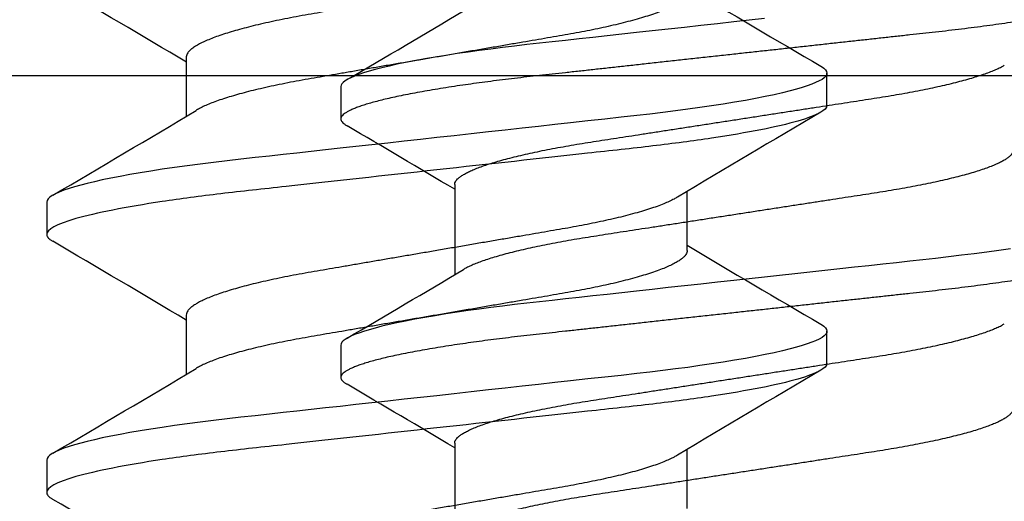
# Model space of a CAD drawing. Units: inches. Extents: x -22 to 392, y -114 to 331.
# Drawn here: x 93 to 94, y -24 to -24 of the extents above; entities that cross this region are included whole.
import ezdxf
from ezdxf import colors
from ezdxf.entities.mleader import LeaderData, LeaderLine
from ezdxf.math import Vec2, Vec3

# ---------------------------------------------------------------- set-up
doc = ezdxf.new("R2010")
doc.units = ezdxf.units.IN
doc.header["$MEASUREMENT"] = 0
doc.layers.add('010 Frames 0.081', color=7, linetype='Continuous')
doc.layers.add('210 Screen Bird', color=7, linetype='Continuous')
doc.styles.add('ILI Stnd', font='GOTHIC.TTF', dxfattribs={"height": 0.3})

# ---------------------------------------------------------------- blocks, each defined once
blk = doc.blocks.new('FAS5094 Side View')
at = {"lineweight": -2}
for p, q in [((-0.10868, -0.143), (-0.10868, -0.15194)), ((-0.07722, -0.1701), (-0.07722, -0.19503)), ((-0.10868, -0.2145), (-0.10868, -0.22344)), ((-0.07722, -0.2416), (-0.07722, -0.26653))]:
    blk.add_line(p, q, dxfattribs=at)
at = {"lineweight": -2, "flags": 128}
for points in [[(0.00844, -0.1242), (0.00423, -0.12466), (0, -0.12512), (-0.00456, -0.12563), (-0.00912, -0.12612), (-0.01364, -0.12662), (-0.01814, -0.12711), (-0.02258, -0.1276), (-0.02697, -0.12808), (-0.03104, -0.12853), (-0.03505, -0.12897), (-0.03897, -0.1294), (-0.04281, -0.12982), (-0.04656, -0.13023), (-0.05022, -0.13063), (-0.05377, -0.13102), (-0.05723, -0.13141), (-0.06065, -0.1318), (-0.06401, -0.13221), (-0.06725, -0.13262), (-0.07041, -0.13304), (-0.0735, -0.13347), (-0.0765, -0.1339), (-0.07963, -0.13438), (-0.08263, -0.13487), (-0.0855, -0.13536), (-0.08824, -0.13585), (-0.09082, -0.13635), (-0.09325, -0.13685), (-0.09538, -0.13732), (-0.09737, -0.1378), (-0.0992, -0.13827), (-0.10088, -0.13873), (-0.10239, -0.1392), (-0.10374, -0.13965), (-0.10492, -0.1401), (-0.10595, -0.14055), (-0.1068, -0.14099), (-0.10749, -0.14142), (-0.10802, -0.14183), (-0.10839, -0.14223), (-0.10861, -0.14262), (-0.10868, -0.143), (-0.10868, -0.143)], [(0.0765, -0.18785), (0.07326, -0.18832), (0.06991, -0.18878), (0.06648, -0.18923), (0.06296, -0.18967), (0.05938, -0.1901), (0.05573, -0.19051), (0.05223, -0.1909), (0.04864, -0.19129), (0.04494, -0.1917), (0.04115, -0.19211), (0.03727, -0.19254), (0.03331, -0.19297), (0.02928, -0.19341), (0.02518, -0.19386), (0.02102, -0.19432), (0.01681, -0.19478), (0.01264, -0.19524), (0.00844, -0.1957), (0.00423, -0.19616), (0, -0.19662), (-0.00456, -0.19713), (-0.00912, -0.19762), (-0.01364, -0.19812), (-0.01814, -0.19861), (-0.02258, -0.1991), (-0.02697, -0.19958), (-0.03104, -0.20003), (-0.03505, -0.20047), (-0.03897, -0.2009), (-0.04281, -0.20132), (-0.04656, -0.20173), (-0.05022, -0.20213), (-0.05377, -0.20252), (-0.05723, -0.20291), (-0.06065, -0.2033), (-0.06401, -0.20371), (-0.06725, -0.20412), (-0.07041, -0.20454), (-0.0735, -0.20497), (-0.0765, -0.2054), (-0.07963, -0.20588), (-0.08263, -0.20637), (-0.0855, -0.20686), (-0.08824, -0.20735), (-0.09082, -0.20785), (-0.09325, -0.20835), (-0.09538, -0.20882), (-0.09737, -0.2093), (-0.0992, -0.20977), (-0.10088, -0.21023), (-0.10239, -0.2107), (-0.10374, -0.21115), (-0.10492, -0.2116), (-0.10595, -0.21205), (-0.1068, -0.21249), (-0.10749, -0.21292), (-0.10802, -0.21333), (-0.10839, -0.21373), (-0.10861, -0.21412), (-0.10868, -0.2145), (-0.10868, -0.2145)]]:
    blk.add_lwpolyline(points, dxfattribs=at)
at = {"lineweight": -2}
for centre, radius, start, end in [((-2.76134, 4.3908), 5.25201, 300.35775, 300.76579), ((-2.96689, -5.03448), 5.65682, 59.28091, 59.63099), ((-2.85151, 4.47199), 5.42934, 300.36441, 300.75912), ((-2.90631, -5.00328), 5.53759, 59.27698, 59.6346)]:
    blk.add_arc(centre, radius, start, end, dxfattribs=at)
for points, knots in [([(0.10868, -0.11619), (0.10866, -0.11632), (0.10863, -0.1166), (0.10837, -0.11702), (0.10794, -0.11746), (0.10732, -0.11791), (0.10653, -0.11836), (0.10557, -0.11882), (0.10445, -0.11928), (0.1032, -0.11973), (0.10178, -0.12019), (0.10019, -0.12066), (0.09845, -0.12113), (0.09655, -0.1216), (0.0945, -0.12207), (0.09229, -0.12254), (0.08995, -0.12301), (0.08748, -0.12348), (0.0849, -0.12394), (0.08222, -0.12439), (0.07942, -0.12484), (0.07644, -0.12529), (0.07328, -0.12575), (0.06994, -0.12621), (0.06651, -0.12667), (0.06299, -0.12711), (0.0594, -0.12753), (0.05582, -0.12794), (0.05224, -0.12833), (0.04864, -0.12873), (0.04494, -0.12913), (0.04115, -0.12955), (0.03727, -0.12998), (0.03331, -0.13041), (0.02928, -0.13085), (0.02518, -0.1313), (0.02102, -0.13176), (0.01684, -0.13222), (0.01264, -0.13268), (0.00844, -0.13314), (0.00423, -0.1336), (-0.00011, -0.13407), (-0.00456, -0.13456), (-0.00912, -0.13506), (-0.01364, -0.13556), (-0.01814, -0.13605), (-0.02258, -0.13654), (-0.02689, -0.13701), (-0.03104, -0.13747), (-0.03505, -0.13791), (-0.03897, -0.13834), (-0.04281, -0.13876), (-0.04656, -0.13917), (-0.05022, -0.13957), (-0.05378, -0.13996), (-0.05726, -0.14034), (-0.06067, -0.14074), (-0.06401, -0.14115), (-0.06727, -0.14156), (-0.07044, -0.14198), (-0.07352, -0.14241), (-0.0766, -0.14285), (-0.07965, -0.14332), (-0.08266, -0.14381), (-0.08553, -0.1443), (-0.08826, -0.14479), (-0.09085, -0.14529), (-0.09323, -0.14578), (-0.09541, -0.14626), (-0.0974, -0.14673), (-0.09923, -0.1472), (-0.1009, -0.14767), (-0.10241, -0.14813), (-0.10376, -0.14859), (-0.10495, -0.14904), (-0.10597, -0.14949), (-0.10683, -0.14992), (-0.10752, -0.15035), (-0.10804, -0.15076), (-0.10841, -0.15117), (-0.10863, -0.15156), (-0.10871, -0.15195), (-0.10862, -0.15235), (-0.10837, -0.15277), (-0.10793, -0.15321), (-0.10746, -0.15357), (-0.10708, -0.15378), (-0.10697, -0.15385)], [0, 0, 0, 0, 0.011864, 0.023847, 0.03594, 0.048137, 0.060426, 0.0728, 0.084534, 0.096326, 0.108167, 0.120046, 0.131956, 0.143887, 0.155829, 0.167772, 0.179707, 0.191625, 0.203304, 0.214947, 0.226548, 0.238096, 0.250499, 0.262821, 0.275053, 0.287187, 0.299212, 0.311122, 0.322279, 0.333526, 0.344875, 0.35632, 0.367852, 0.379465, 0.39115, 0.402899, 0.414703, 0.426554, 0.438229, 0.449931, 0.461652, 0.473381, 0.486047, 0.498702, 0.511334, 0.523932, 0.536484, 0.548981, 0.560703, 0.572358, 0.583937, 0.595432, 0.606836, 0.618142, 0.629342, 0.64051, 0.651782, 0.663154, 0.674415, 0.685759, 0.697178, 0.708666, 0.721139, 0.733672, 0.746254, 0.758875, 0.771522, 0.784185, 0.796129, 0.808067, 0.81999, 0.831888, 0.843751, 0.855572, 0.86734, 0.879047, 0.890684, 0.902244, 0.913514, 0.924695, 0.93578, 0.946762, 0.958626, 0.970609, 0.982702, 0.994898, 1, 1, 1, 1]), ([(-0.07722, -0.1701), (-0.0772, -0.16994), (-0.07717, -0.16961), (-0.0769, -0.16909), (-0.07645, -0.16856), (-0.07582, -0.16802), (-0.07501, -0.16746), (-0.07401, -0.1669), (-0.07284, -0.16633), (-0.07149, -0.16575), (-0.06995, -0.16516), (-0.06822, -0.16456), (-0.0663, -0.16396), (-0.06422, -0.16336), (-0.06197, -0.16276), (-0.05958, -0.16217), (-0.05704, -0.16158), (-0.05438, -0.16101), (-0.05161, -0.16044), (-0.04873, -0.15989), (-0.04577, -0.15936), (-0.04273, -0.15884), (-0.03964, -0.15834), (-0.03648, -0.15786), (-0.03326, -0.15736), (-0.02992, -0.15684), (-0.02646, -0.15631), (-0.02288, -0.15576), (-0.0192, -0.15519), (-0.01545, -0.15461), (-0.01164, -0.15402), (-0.00778, -0.15343), (-0.0039, -0.15283), (0, -0.15223), (0.00389, -0.15163), (0.00777, -0.15103), (0.01161, -0.15043), (0.01542, -0.14985), (0.01914, -0.14927), (0.02277, -0.14871), (0.0263, -0.14817), (0.02974, -0.14764), (0.03311, -0.14712), (0.03638, -0.14661), (0.03958, -0.14612), (0.0427, -0.14562), (0.04575, -0.1451), (0.04872, -0.14456), (0.0516, -0.14401), (0.05438, -0.14345), (0.05704, -0.14287), (0.05957, -0.14229), (0.06196, -0.1417), (0.0642, -0.1411), (0.06627, -0.1405), (0.06816, -0.13991), (0.06988, -0.13932), (0.07142, -0.13873), (0.07278, -0.13815), (0.07392, -0.13761), (0.07451, -0.13727), (0.07477, -0.13711)], [0, 0, 0, 0, 0.016351, 0.032899, 0.049628, 0.066521, 0.08356, 0.100415, 0.117372, 0.134409, 0.151506, 0.168991, 0.186491, 0.203985, 0.221448, 0.238858, 0.256192, 0.273428, 0.290508, 0.307449, 0.324232, 0.340839, 0.357253, 0.373267, 0.389455, 0.405824, 0.422357, 0.439379, 0.456534, 0.473802, 0.491161, 0.50859, 0.526065, 0.543563, 0.561023, 0.57846, 0.595851, 0.613173, 0.630404, 0.647219, 0.663906, 0.680447, 0.696825, 0.713351, 0.729695, 0.746143, 0.762785, 0.779604, 0.796581, 0.813698, 0.830896, 0.848192, 0.865564, 0.882988, 0.900444, 0.917595, 0.934731, 0.95183, 0.968871, 0.986178, 1, 1, 1, 1]), ([(0.07722, -0.16059), (0.0772, -0.16075), (0.07717, -0.16108), (0.0769, -0.16159), (0.07645, -0.16212), (0.07582, -0.16267), (0.07501, -0.16323), (0.07401, -0.16379), (0.07284, -0.16436), (0.07149, -0.16494), (0.06995, -0.16553), (0.06822, -0.16613), (0.0663, -0.16673), (0.06422, -0.16733), (0.06197, -0.16793), (0.05958, -0.16852), (0.05704, -0.16911), (0.05438, -0.16968), (0.05161, -0.17024), (0.04873, -0.1708), (0.04577, -0.17133), (0.04273, -0.17185), (0.03964, -0.17235), (0.03648, -0.17283), (0.03326, -0.17333), (0.02992, -0.17384), (0.02646, -0.17438), (0.02288, -0.17493), (0.0192, -0.1755), (0.01545, -0.17608), (0.01164, -0.17667), (0.00778, -0.17726), (0.0039, -0.17786), (0, -0.17846), (-0.00389, -0.17906), (-0.00777, -0.17966), (-0.01161, -0.18025), (-0.01542, -0.18084), (-0.01914, -0.18142), (-0.02277, -0.18198), (-0.0263, -0.18252), (-0.02974, -0.18305), (-0.03311, -0.18357), (-0.03638, -0.18408), (-0.03958, -0.18457), (-0.0427, -0.18507), (-0.04575, -0.18559), (-0.04872, -0.18613), (-0.0516, -0.18668), (-0.05438, -0.18724), (-0.05704, -0.18782), (-0.05957, -0.1884), (-0.06196, -0.18899), (-0.0642, -0.18959), (-0.06627, -0.19019), (-0.06816, -0.19078), (-0.06988, -0.19137), (-0.07142, -0.19195), (-0.07278, -0.19254), (-0.07392, -0.19308), (-0.07451, -0.19342), (-0.07477, -0.19358)], [0, 0, 0, 0, 0.016351, 0.032899, 0.049628, 0.066521, 0.083558, 0.100414, 0.11737, 0.134407, 0.151504, 0.168988, 0.186489, 0.203982, 0.221445, 0.238855, 0.256189, 0.273424, 0.290504, 0.307444, 0.324227, 0.340834, 0.357248, 0.373262, 0.38945, 0.405818, 0.422351, 0.439372, 0.456527, 0.473795, 0.491154, 0.508582, 0.526057, 0.543555, 0.561015, 0.578452, 0.595843, 0.613164, 0.630395, 0.64721, 0.663897, 0.680437, 0.696815, 0.713341, 0.729684, 0.746132, 0.762774, 0.779592, 0.79657, 0.813686, 0.830884, 0.84818, 0.865551, 0.882976, 0.900431, 0.917582, 0.934717, 0.951816, 0.968857, 0.986163, 1, 1, 1, 1]), ([(0.10868, -0.18769), (0.10866, -0.18782), (0.10863, -0.1881), (0.10837, -0.18852), (0.10794, -0.18896), (0.10732, -0.18941), (0.10653, -0.18986), (0.10557, -0.19032), (0.10445, -0.19078), (0.1032, -0.19123), (0.10178, -0.19169), (0.10019, -0.19216), (0.09845, -0.19263), (0.09655, -0.1931), (0.0945, -0.19357), (0.09229, -0.19404), (0.08995, -0.19451), (0.08748, -0.19498), (0.0849, -0.19544), (0.08222, -0.19589), (0.07942, -0.19634), (0.07644, -0.19679), (0.07328, -0.19725), (0.06994, -0.19771), (0.06651, -0.19817), (0.06299, -0.19861), (0.0594, -0.19903), (0.05582, -0.19944), (0.05224, -0.19983), (0.04864, -0.20023), (0.04494, -0.20063), (0.04115, -0.20105), (0.03727, -0.20148), (0.03331, -0.20191), (0.02928, -0.20235), (0.02518, -0.2028), (0.02102, -0.20326), (0.01684, -0.20372), (0.01264, -0.20418), (0.00844, -0.20464), (0.00423, -0.2051), (-0.00011, -0.20557), (-0.00456, -0.20606), (-0.00912, -0.20656), (-0.01364, -0.20706), (-0.01814, -0.20755), (-0.02258, -0.20804), (-0.02689, -0.20851), (-0.03104, -0.20897), (-0.03505, -0.20941), (-0.03897, -0.20984), (-0.04281, -0.21026), (-0.04656, -0.21067), (-0.05022, -0.21107), (-0.05378, -0.21146), (-0.05726, -0.21184), (-0.06067, -0.21224), (-0.06401, -0.21265), (-0.06727, -0.21306), (-0.07044, -0.21348), (-0.07352, -0.21391), (-0.0766, -0.21435), (-0.07965, -0.21482), (-0.08266, -0.21531), (-0.08553, -0.2158), (-0.08826, -0.21629), (-0.09085, -0.21679), (-0.09323, -0.21728), (-0.09541, -0.21776), (-0.0974, -0.21823), (-0.09923, -0.2187), (-0.1009, -0.21917), (-0.10241, -0.21963), (-0.10376, -0.22009), (-0.10495, -0.22054), (-0.10597, -0.22099), (-0.10683, -0.22142), (-0.10752, -0.22185), (-0.10804, -0.22226), (-0.10841, -0.22267), (-0.10863, -0.22306), (-0.10871, -0.22345), (-0.10862, -0.22385), (-0.10837, -0.22427), (-0.10793, -0.22471), (-0.10746, -0.22507), (-0.10708, -0.22528), (-0.10697, -0.22535)], [0, 0, 0, 0, 0.011864, 0.023847, 0.03594, 0.048137, 0.060426, 0.0728, 0.084534, 0.096326, 0.108167, 0.120046, 0.131956, 0.143887, 0.155829, 0.167772, 0.179707, 0.191625, 0.203304, 0.214947, 0.226548, 0.238096, 0.250499, 0.262821, 0.275053, 0.287187, 0.299212, 0.311122, 0.322279, 0.333526, 0.344875, 0.35632, 0.367852, 0.379465, 0.39115, 0.402899, 0.414703, 0.426554, 0.438229, 0.449931, 0.461652, 0.473381, 0.486047, 0.498702, 0.511334, 0.523932, 0.536484, 0.548981, 0.560703, 0.572358, 0.583937, 0.595432, 0.606836, 0.618142, 0.629342, 0.64051, 0.651782, 0.663154, 0.674415, 0.685759, 0.697178, 0.708666, 0.721139, 0.733672, 0.746254, 0.758875, 0.771522, 0.784185, 0.796129, 0.808067, 0.81999, 0.831888, 0.843751, 0.855572, 0.86734, 0.879047, 0.890684, 0.902244, 0.913514, 0.924695, 0.93578, 0.946762, 0.958626, 0.970609, 0.982702, 0.994898, 1, 1, 1, 1]), ([(-0.07722, -0.2416), (-0.0772, -0.24144), (-0.07717, -0.24111), (-0.0769, -0.24059), (-0.07645, -0.24006), (-0.07582, -0.23952), (-0.07501, -0.23896), (-0.07401, -0.2384), (-0.07284, -0.23783), (-0.07149, -0.23725), (-0.06995, -0.23666), (-0.06822, -0.23606), (-0.0663, -0.23546), (-0.06422, -0.23486), (-0.06197, -0.23426), (-0.05958, -0.23367), (-0.05704, -0.23308), (-0.05438, -0.23251), (-0.05161, -0.23194), (-0.04873, -0.23139), (-0.04577, -0.23086), (-0.04273, -0.23034), (-0.03964, -0.22984), (-0.03648, -0.22936), (-0.03326, -0.22886), (-0.02992, -0.22834), (-0.02646, -0.22781), (-0.02288, -0.22726), (-0.0192, -0.22669), (-0.01545, -0.22611), (-0.01164, -0.22552), (-0.00778, -0.22493), (-0.0039, -0.22433), (0, -0.22373), (0.00389, -0.22313), (0.00777, -0.22253), (0.01161, -0.22193), (0.01542, -0.22135), (0.01914, -0.22077), (0.02277, -0.22021), (0.0263, -0.21967), (0.02974, -0.21914), (0.03311, -0.21862), (0.03638, -0.21811), (0.03958, -0.21762), (0.0427, -0.21712), (0.04575, -0.2166), (0.04872, -0.21606), (0.0516, -0.21551), (0.05438, -0.21495), (0.05704, -0.21437), (0.05957, -0.21379), (0.06196, -0.2132), (0.0642, -0.2126), (0.06627, -0.212), (0.06816, -0.21141), (0.06988, -0.21082), (0.07142, -0.21024), (0.07278, -0.20965), (0.07392, -0.20911), (0.07451, -0.20877), (0.07477, -0.20861)], [0, 0, 0, 0, 0.016351, 0.032899, 0.049628, 0.066521, 0.083559, 0.100415, 0.117372, 0.134409, 0.151505, 0.16899, 0.186491, 0.203984, 0.221448, 0.238857, 0.256191, 0.273427, 0.290507, 0.307447, 0.32423, 0.340837, 0.357252, 0.373266, 0.389454, 0.405823, 0.422355, 0.439377, 0.456532, 0.4738, 0.491159, 0.508588, 0.526063, 0.543561, 0.561021, 0.578458, 0.595849, 0.613171, 0.630402, 0.647216, 0.663903, 0.680444, 0.696822, 0.713349, 0.729692, 0.74614, 0.762782, 0.779601, 0.796578, 0.813694, 0.830893, 0.848188, 0.86556, 0.882985, 0.90044, 0.917591, 0.934727, 0.951826, 0.968867, 0.986174, 1, 1, 1, 1]), ([(0.07722, -0.23209), (0.0772, -0.23225), (0.07717, -0.23258), (0.0769, -0.23309), (0.07645, -0.23362), (0.07582, -0.23417), (0.07501, -0.23473), (0.07401, -0.23529), (0.07284, -0.23586), (0.07149, -0.23644), (0.06995, -0.23703), (0.06822, -0.23763), (0.0663, -0.23823), (0.06422, -0.23883), (0.06197, -0.23943), (0.05958, -0.24002), (0.05704, -0.24061), (0.05438, -0.24118), (0.05161, -0.24174), (0.04873, -0.2423), (0.04577, -0.24283), (0.04273, -0.24335), (0.03964, -0.24385), (0.03648, -0.24433), (0.03326, -0.24483), (0.02992, -0.24534), (0.02646, -0.24588), (0.02288, -0.24643), (0.0192, -0.247), (0.01545, -0.24758), (0.01164, -0.24817), (0.00778, -0.24876), (0.0039, -0.24936), (0, -0.24996), (-0.00389, -0.25056), (-0.00777, -0.25116), (-0.01161, -0.25175), (-0.01542, -0.25234), (-0.01914, -0.25292), (-0.02277, -0.25348), (-0.0263, -0.25402), (-0.02974, -0.25455), (-0.03311, -0.25507), (-0.03638, -0.25558), (-0.03958, -0.25607), (-0.0427, -0.25657), (-0.04575, -0.25709), (-0.04872, -0.25763), (-0.0516, -0.25818), (-0.05438, -0.25874), (-0.05704, -0.25932), (-0.05957, -0.2599), (-0.06196, -0.26049), (-0.0642, -0.26109), (-0.06627, -0.26169), (-0.06816, -0.26228), (-0.06988, -0.26287), (-0.07142, -0.26345), (-0.07278, -0.26404), (-0.07392, -0.26458), (-0.07451, -0.26492), (-0.07477, -0.26507)], [0, 0, 0, 0, 0.016351, 0.032899, 0.049628, 0.066521, 0.083559, 0.100415, 0.117371, 0.134409, 0.151505, 0.16899, 0.186491, 0.203984, 0.221447, 0.238857, 0.256191, 0.273427, 0.290507, 0.307447, 0.32423, 0.340837, 0.357252, 0.373265, 0.389454, 0.405822, 0.422355, 0.439377, 0.456532, 0.4738, 0.491159, 0.508587, 0.526062, 0.543561, 0.561021, 0.578458, 0.595848, 0.61317, 0.630402, 0.647216, 0.663903, 0.680444, 0.696822, 0.713348, 0.729691, 0.74614, 0.762782, 0.7796, 0.796577, 0.813694, 0.830892, 0.848188, 0.86556, 0.882984, 0.90044, 0.917591, 0.934727, 0.951826, 0.968867, 0.986173, 1, 1, 1, 1])]:
    blk.add_open_spline(points, degree=3, knots=knots, dxfattribs=at)
blk = doc.blocks.new('FAS5135 SIDE')
at = {"color": 0, "linetype": 'ByBlock', "lineweight": -2}
for p, q in [((0.4772, 0.10789), (0.46828, 0.10789)), ((0.54856, 0.10789), (0.53964, 0.10789)), ((0.51734, 0.06927), (0.50096, 0.06927)), ((0.5887, 0.06927), (0.57232, 0.06927)), ((0.46382, -0.06927), (0.4802, -0.06927)), ((0.53518, -0.06927), (0.55156, -0.06927)), ((0.50396, -0.10789), (0.51288, -0.10789)), ((0.57532, -0.10789), (0.58424, -0.10789))]:
    blk.add_line(p, q, dxfattribs=at)
at = {"color": 0, "linetype": 'ByBlock', "lineweight": -2, "flags": 128}
for points in [[(0.46637, 0.10618), (0.46647, 0.10637), (0.46694, 0.10704), (0.4674, 0.10752), (0.46785, 0.1078), (0.46828, 0.10789), (0.46869, 0.10781), (0.46911, 0.10755), (0.46955, 0.10712), (0.47, 0.10652), (0.47045, 0.10573), (0.47092, 0.10476), (0.47137, 0.10367), (0.47182, 0.10242), (0.47228, 0.10101), (0.47274, 0.09944), (0.47321, 0.09771), (0.47373, 0.0956), (0.47426, 0.09329), (0.47479, 0.09081), (0.47531, 0.08815), (0.47583, 0.08532), (0.47635, 0.08234), (0.47686, 0.07921), (0.47736, 0.07594), (0.47783, 0.07272), (0.47829, 0.06941), (0.47874, 0.066), (0.47918, 0.06251), (0.47961, 0.05894), (0.48002, 0.05533), (0.4805, 0.05097), (0.481, 0.04646), (0.48151, 0.0418), (0.48204, 0.037), (0.48253, 0.03261), (0.48302, 0.02813), (0.48352, 0.02356), (0.48403, 0.01893), (0.48455, 0.01425), (0.48507, 0.00952), (0.4856, 0.00477), (0.48612, 0), (0.48662, -0.00453), (0.48712, -0.00905), (0.48761, -0.01355), (0.48811, -0.018), (0.48859, -0.02242), (0.48907, -0.02677), (0.48952, -0.03082), (0.48996, -0.03479), (0.49039, -0.03869), (0.49081, -0.0425), (0.49122, -0.04623), (0.49166, -0.05027), (0.49209, -0.05418), (0.49253, -0.058), (0.49297, -0.06177), (0.49343, -0.06545), (0.49391, -0.06905), (0.49439, -0.07255), (0.49488, -0.07594), (0.49536, -0.07905), (0.49584, -0.08203), (0.49633, -0.08488), (0.49683, -0.0876), (0.49733, -0.09016), (0.49782, -0.09257), (0.4983, -0.09469), (0.49877, -0.09666), (0.49923, -0.09848), (0.4997, -0.10015), (0.50016, -0.10165), (0.50067, -0.10313), (0.50117, -0.10441), (0.50167, -0.10549), (0.50215, -0.10637), (0.50262, -0.10704), (0.50308, -0.10752), (0.50353, -0.1078), (0.50396, -0.10789), (0.50396, -0.10789)], [(0.53772, 0.10618), (0.53783, 0.10637), (0.5383, 0.10704), (0.53876, 0.10752), (0.53921, 0.1078), (0.53964, 0.10789), (0.54005, 0.10781), (0.54047, 0.10755), (0.54091, 0.10712), (0.54135, 0.10652), (0.54181, 0.10573), (0.54228, 0.10476), (0.54272, 0.10367), (0.54318, 0.10242), (0.54364, 0.10101), (0.5441, 0.09944), (0.54457, 0.09771), (0.54509, 0.0956), (0.54562, 0.09329), (0.54614, 0.09081), (0.54667, 0.08815), (0.54719, 0.08532), (0.5477, 0.08234), (0.54821, 0.07921), (0.54872, 0.07594), (0.54918, 0.07272), (0.54965, 0.06941), (0.5501, 0.066), (0.55053, 0.06251), (0.55096, 0.05894), (0.55138, 0.05533), (0.55186, 0.05097), (0.55236, 0.04646), (0.55287, 0.0418), (0.5534, 0.037), (0.55388, 0.03261), (0.55438, 0.02813), (0.55488, 0.02356), (0.55539, 0.01893), (0.55591, 0.01425), (0.55643, 0.00952), (0.55695, 0.00477), (0.55748, 0), (0.55798, -0.00453), (0.55848, -0.00905), (0.55897, -0.01355), (0.55946, -0.018), (0.55995, -0.02242), (0.56043, -0.02677), (0.56087, -0.03082), (0.56131, -0.03479), (0.56174, -0.03869), (0.56216, -0.0425), (0.56257, -0.04623), (0.56302, -0.05027), (0.56345, -0.05418), (0.56388, -0.058), (0.56433, -0.06177), (0.56479, -0.06545), (0.56526, -0.06905), (0.56575, -0.07255), (0.56624, -0.07594), (0.56672, -0.07905), (0.5672, -0.08203), (0.56769, -0.08488), (0.56819, -0.0876), (0.56868, -0.09016), (0.56918, -0.09257), (0.56965, -0.09469), (0.57012, -0.09666), (0.57059, -0.09848), (0.57106, -0.10015), (0.57152, -0.10165), (0.57203, -0.10313), (0.57253, -0.10441), (0.57302, -0.10549), (0.57351, -0.10637), (0.57398, -0.10704), (0.57444, -0.10752), (0.57488, -0.1078), (0.57532, -0.10789), (0.57532, -0.10789)]]:
    blk.add_lwpolyline(points, dxfattribs=at)
at = {"color": 0, "linetype": 'ByBlock', "lineweight": -2}
for centre, radius, start, end in [((-3.62797, 2.50346), 4.74453, 329.13256, 329.65066), ((4.32238, 2.3553), 4.45299, 210.33644, 210.92922), ((-3.5578, 2.50416), 4.7459, 329.13268, 329.65062), ((4.39419, 2.35557), 4.45353, 210.33652, 210.92923), ((-3.34154, -2.35549), 4.45337, 30.33651, 30.92924), ((-3.26973, -2.35522), 4.45284, 30.33643, 30.92923), ((4.53603, -2.50243), 4.7425, 149.1325, 149.65081), ((4.61051, -2.50428), 4.74613, 149.13269, 149.65061), ((4.68069, -2.50358), 4.74476, 149.13258, 149.65064)]:
    blk.add_arc(centre, radius, start, end, dxfattribs=at)
for points, knots in [([(0.4772, 0.10789), (0.47849, 0.10789), (0.47999, 0.10527), (0.48313, 0.09433), (0.48477, 0.08603), (0.48703, 0.0709), (0.48776, 0.06543), (0.48911, 0.05402), (0.48974, 0.04809), (0.49186, 0.02887), (0.49345, 0.01445), (0.49663, -0.01445), (0.49822, -0.02887), (0.50034, -0.04809), (0.50097, -0.05402), (0.50232, -0.06543), (0.50305, -0.0709), (0.50531, -0.08603), (0.50695, -0.09433), (0.51009, -0.10527), (0.51159, -0.10789), (0.51288, -0.10789)], [0, 0, 0, 0, 0.125, 0.125, 0.25, 0.25, 0.3125, 0.3125, 0.375, 0.375, 0.5, 0.5, 0.625, 0.625, 0.6875, 0.6875, 0.75, 0.75, 0.875, 0.875, 1, 1, 1, 1]), ([(0.54856, 0.10789), (0.54985, 0.10789), (0.55135, 0.10527), (0.55449, 0.09433), (0.55612, 0.08603), (0.55839, 0.0709), (0.55911, 0.06543), (0.56047, 0.05402), (0.5611, 0.04809), (0.56322, 0.02887), (0.5648, 0.01445), (0.56799, -0.01445), (0.56958, -0.02887), (0.5717, -0.04809), (0.57233, -0.05402), (0.57368, -0.06543), (0.5744, -0.0709), (0.57667, -0.08603), (0.5783, -0.09433), (0.58145, -0.10527), (0.58295, -0.10789), (0.58424, -0.10789)], [0, 0, 0, 0, 0.125, 0.125, 0.25, 0.25, 0.3125, 0.3125, 0.375, 0.375, 0.5, 0.5, 0.625, 0.625, 0.6875, 0.6875, 0.75, 0.75, 0.875, 0.875, 1, 1, 1, 1]), ([(0.44598, 0.06927), (0.44617, 0.06925), (0.44653, 0.06921), (0.44711, 0.06891), (0.44771, 0.06841), (0.44832, 0.0677), (0.44895, 0.06678), (0.44959, 0.06565), (0.45025, 0.06431), (0.45092, 0.06274), (0.45161, 0.06093), (0.45231, 0.05888), (0.45301, 0.05663), (0.4537, 0.05418), (0.45439, 0.05157), (0.45505, 0.04883), (0.45569, 0.04601), (0.4563, 0.04311), (0.45689, 0.04012), (0.45746, 0.03705), (0.458, 0.03389), (0.45856, 0.03063), (0.45914, 0.02725), (0.45975, 0.0237), (0.46039, 0.01998), (0.46106, 0.01611), (0.46173, 0.01215), (0.46242, 0.00814), (0.46312, 0.00408), (0.46381, 0.00006), (0.46449, -0.00389), (0.46516, -0.00777), (0.46581, -0.01161), (0.46646, -0.0154), (0.4671, -0.01911), (0.46773, -0.02274), (0.46833, -0.02626), (0.46893, -0.02973), (0.46951, -0.03312), (0.47008, -0.03646), (0.47067, -0.03969), (0.47129, -0.04283), (0.47193, -0.04587), (0.47257, -0.04875), (0.47322, -0.05144), (0.47388, -0.05395), (0.47454, -0.0563), (0.4752, -0.05848), (0.47587, -0.06048), (0.47654, -0.06228), (0.47721, -0.06389), (0.47787, -0.0653), (0.47833, -0.06618), (0.47856, -0.06653), (0.47857, -0.06655)], [0, 0, 0, 0, 0.018439, 0.037127, 0.05604, 0.075152, 0.094437, 0.113865, 0.133408, 0.153032, 0.173644, 0.194272, 0.214881, 0.235431, 0.255885, 0.276209, 0.295455, 0.314522, 0.333384, 0.352014, 0.370407, 0.388907, 0.407651, 0.426613, 0.446686, 0.466938, 0.487338, 0.507849, 0.528435, 0.549059, 0.568747, 0.588402, 0.607991, 0.627483, 0.646846, 0.666053, 0.685073, 0.703882, 0.723332, 0.742585, 0.76206, 0.781792, 0.801752, 0.82191, 0.841307, 0.860825, 0.880433, 0.900098, 0.919789, 0.939471, 0.959113, 0.978682, 0.99907, 1, 1, 1, 1]), ([(0.51734, 0.06927), (0.51752, 0.06925), (0.51789, 0.06921), (0.51847, 0.06891), (0.51906, 0.06841), (0.51968, 0.0677), (0.52031, 0.06678), (0.52095, 0.06565), (0.52161, 0.06431), (0.52228, 0.06274), (0.52297, 0.06093), (0.52367, 0.05888), (0.52437, 0.05663), (0.52506, 0.05418), (0.52574, 0.05157), (0.52641, 0.04883), (0.52704, 0.04601), (0.52765, 0.04311), (0.52824, 0.04012), (0.52881, 0.03705), (0.52936, 0.03389), (0.52992, 0.03063), (0.5305, 0.02725), (0.53111, 0.0237), (0.53175, 0.01998), (0.53241, 0.01611), (0.53309, 0.01215), (0.53378, 0.00814), (0.53448, 0.00408), (0.53517, 0.00006), (0.53585, -0.00389), (0.53651, -0.00777), (0.53717, -0.01161), (0.53782, -0.0154), (0.53846, -0.01911), (0.53908, -0.02274), (0.53969, -0.02626), (0.54028, -0.02973), (0.54087, -0.03312), (0.54144, -0.03646), (0.54203, -0.03969), (0.54265, -0.04283), (0.54328, -0.04587), (0.54393, -0.04875), (0.54458, -0.05144), (0.54523, -0.05395), (0.5459, -0.0563), (0.54656, -0.05848), (0.54723, -0.06048), (0.5479, -0.06228), (0.54856, -0.06389), (0.54923, -0.0653), (0.54969, -0.06618), (0.54992, -0.06653), (0.54993, -0.06655)], [0, 0, 0, 0, 0.018439, 0.037127, 0.05604, 0.075152, 0.094437, 0.113865, 0.133408, 0.153032, 0.173644, 0.194272, 0.214881, 0.235431, 0.255885, 0.276209, 0.295455, 0.314523, 0.333384, 0.352014, 0.370407, 0.388907, 0.407651, 0.426613, 0.446686, 0.466938, 0.487338, 0.507849, 0.528435, 0.549059, 0.568747, 0.588401, 0.607991, 0.627483, 0.646846, 0.666053, 0.685073, 0.703882, 0.723332, 0.742585, 0.76206, 0.781792, 0.801752, 0.82191, 0.841307, 0.860825, 0.880433, 0.900098, 0.919789, 0.939471, 0.959113, 0.978682, 0.99907, 1, 1, 1, 1]), ([(0.43123, 0.06654), (0.43141, 0.06624), (0.43179, 0.06558), (0.43241, 0.06431), (0.43308, 0.06274), (0.43377, 0.06093), (0.43447, 0.05888), (0.43517, 0.05663), (0.43586, 0.05418), (0.43655, 0.05157), (0.43721, 0.04883), (0.43785, 0.04601), (0.43846, 0.04311), (0.43905, 0.04012), (0.43962, 0.03705), (0.44016, 0.03389), (0.44072, 0.03063), (0.4413, 0.02725), (0.44191, 0.0237), (0.44255, 0.01998), (0.44322, 0.01611), (0.4439, 0.01215), (0.44458, 0.00814), (0.44528, 0.00408), (0.44597, 0.00006), (0.44665, -0.00389), (0.44732, -0.00777), (0.44798, -0.01161), (0.44863, -0.0154), (0.44926, -0.01911), (0.44989, -0.02274), (0.45049, -0.02626), (0.45109, -0.02973), (0.45167, -0.03312), (0.45224, -0.03646), (0.45283, -0.03969), (0.45345, -0.04283), (0.45409, -0.04587), (0.45473, -0.04875), (0.45539, -0.05144), (0.45604, -0.05395), (0.4567, -0.0563), (0.45737, -0.05848), (0.45803, -0.06048), (0.4587, -0.06228), (0.45937, -0.06389), (0.46003, -0.06531), (0.4607, -0.06654), (0.46137, -0.06755), (0.46201, -0.06833), (0.46264, -0.06887), (0.46324, -0.06921), (0.46363, -0.06925), (0.46382, -0.06927)], [0, 0, 0, 0, 0.01574, 0.035282, 0.054907, 0.075518, 0.096147, 0.116756, 0.137306, 0.157761, 0.178085, 0.197331, 0.216398, 0.23526, 0.25389, 0.272283, 0.290784, 0.309527, 0.32849, 0.348562, 0.368815, 0.389215, 0.409726, 0.430312, 0.450937, 0.470624, 0.490279, 0.509868, 0.52936, 0.548724, 0.567931, 0.586951, 0.60576, 0.62521, 0.644464, 0.663938, 0.68367, 0.703631, 0.723789, 0.743186, 0.762704, 0.782312, 0.801978, 0.821668, 0.841351, 0.860993, 0.880562, 0.90095, 0.921188, 0.941242, 0.961081, 0.980676, 1, 1, 1, 1]), ([(0.50259, 0.06654), (0.50276, 0.06624), (0.50315, 0.06558), (0.50377, 0.06431), (0.50444, 0.06274), (0.50513, 0.06093), (0.50583, 0.05888), (0.50653, 0.05663), (0.50722, 0.05418), (0.50791, 0.05157), (0.50857, 0.04883), (0.5092, 0.04601), (0.50981, 0.04311), (0.5104, 0.04012), (0.51098, 0.03705), (0.51152, 0.03389), (0.51208, 0.03063), (0.51266, 0.02725), (0.51327, 0.0237), (0.51391, 0.01998), (0.51457, 0.01611), (0.51525, 0.01215), (0.51594, 0.00814), (0.51664, 0.00408), (0.51733, 0.00006), (0.51801, -0.00389), (0.51867, -0.00777), (0.51933, -0.01161), (0.51998, -0.0154), (0.52062, -0.01911), (0.52124, -0.02274), (0.52185, -0.02626), (0.52244, -0.02973), (0.52303, -0.03312), (0.5236, -0.03646), (0.52419, -0.03969), (0.52481, -0.04283), (0.52545, -0.04587), (0.52609, -0.04875), (0.52674, -0.05144), (0.5274, -0.05395), (0.52806, -0.0563), (0.52872, -0.05848), (0.52939, -0.06048), (0.53006, -0.06228), (0.53072, -0.06389), (0.53139, -0.06531), (0.53206, -0.06654), (0.53272, -0.06755), (0.53337, -0.06833), (0.534, -0.06887), (0.5346, -0.06921), (0.53499, -0.06925), (0.53518, -0.06927)], [0, 0, 0, 0, 0.01574, 0.035282, 0.054907, 0.075518, 0.096147, 0.116756, 0.137306, 0.157761, 0.178085, 0.197331, 0.216398, 0.23526, 0.25389, 0.272283, 0.290784, 0.309527, 0.32849, 0.348562, 0.368815, 0.389215, 0.409726, 0.430312, 0.450937, 0.470624, 0.490279, 0.509868, 0.52936, 0.548724, 0.567931, 0.586951, 0.60576, 0.62521, 0.644464, 0.663938, 0.68367, 0.703631, 0.723789, 0.743186, 0.762704, 0.782312, 0.801978, 0.821668, 0.841351, 0.860993, 0.880562, 0.90095, 0.921188, 0.941242, 0.961081, 0.980676, 1, 1, 1, 1]), ([(0.57395, 0.06654), (0.57412, 0.06624), (0.57451, 0.06558), (0.57512, 0.06431), (0.5758, 0.06274), (0.57648, 0.06093), (0.57719, 0.05888), (0.57788, 0.05663), (0.57858, 0.05418), (0.57926, 0.05157), (0.57992, 0.04883), (0.58056, 0.04601), (0.58117, 0.04311), (0.58176, 0.04012), (0.58233, 0.03705), (0.58288, 0.03389), (0.58344, 0.03063), (0.58402, 0.02725), (0.58463, 0.0237), (0.58527, 0.01998), (0.58593, 0.01611), (0.58661, 0.01215), (0.5873, 0.00814), (0.588, 0.00408), (0.58869, 0.00006), (0.58937, -0.00389), (0.59003, -0.00777), (0.59069, -0.01161), (0.59134, -0.0154), (0.59198, -0.01911), (0.5926, -0.02274), (0.59321, -0.02626), (0.5938, -0.02973), (0.59438, -0.03312), (0.59495, -0.03646), (0.59555, -0.03969), (0.59617, -0.04283), (0.5968, -0.04587), (0.59745, -0.04875), (0.5981, -0.05144), (0.59875, -0.05395), (0.59941, -0.0563), (0.60008, -0.05848), (0.60075, -0.06048), (0.60142, -0.06228), (0.60208, -0.06389), (0.60275, -0.06531), (0.60342, -0.06654), (0.60408, -0.06755), (0.60473, -0.06833), (0.60535, -0.06887), (0.60596, -0.06921), (0.60634, -0.06925), (0.60654, -0.06927)], [0, 0, 0, 0, 0.01574, 0.035282, 0.054907, 0.075518, 0.096147, 0.116756, 0.137306, 0.157761, 0.178085, 0.197331, 0.216398, 0.23526, 0.25389, 0.272283, 0.290784, 0.309527, 0.32849, 0.348562, 0.368815, 0.389215, 0.409726, 0.430312, 0.450937, 0.470624, 0.490279, 0.509868, 0.52936, 0.548724, 0.567931, 0.586951, 0.60576, 0.62521, 0.644464, 0.663938, 0.68367, 0.703631, 0.723789, 0.743186, 0.762704, 0.782312, 0.801978, 0.821668, 0.841351, 0.860993, 0.880562, 0.90095, 0.921188, 0.941242, 0.961081, 0.980676, 1, 1, 1, 1]), ([(0.51288, -0.10789), (0.51302, -0.10788), (0.51329, -0.10784), (0.51371, -0.10758), (0.51415, -0.10715), (0.51451, -0.10668), (0.51473, -0.10629), (0.51479, -0.10617)], [0, 0, 0, 0, 0.22161, 0.445441, 0.671343, 0.899159, 1, 1, 1, 1]), ([(0.58424, -0.10789), (0.58437, -0.10788), (0.58465, -0.10784), (0.58507, -0.10758), (0.58551, -0.10715), (0.58587, -0.10668), (0.58609, -0.10629), (0.58615, -0.10617)], [0, 0, 0, 0, 0.22161, 0.44544, 0.671343, 0.899159, 1, 1, 1, 1])]:
    blk.add_open_spline(points, degree=3, knots=knots, dxfattribs=at)

msp = doc.modelspace()

# ---------------------------------------------------------------- linework, layer by layer
at = {"layer": '010 Frames 0.081'}
msp.add_lwpolyline([(99.223481, -23.950214), (93.01309, -23.950214), (93.01309, -29.950214), (99.223481, -29.950214)], dxfattribs=at)

# ---------------------------------------------------------------- block references
at = {"layer": '210 Screen Bird', "rotation": 270}
msp.add_blockref('FAS5135 SIDE', (93.38809, -23.481214), dxfattribs=at)
at = {"layer": '210 Screen Bird'}
msp.add_blockref('FAS5094 Side View', (93.470247, -23.810214), dxfattribs=at)

# ---------------------------------------------------------------- leaders
at = {"layer": '010 Frames 0.081'}
ml = msp.add_multileader_mtext('Standard', dxfattribs=at)
ml.set_content('012', color=256, style='ILI Stnd')
ml.set_leader_properties(color=252)
ml.build(insert=Vec2(0, 0))
ml.multileader.update_dxf_attribs({"dogleg_length": 0.4, "arrow_head_size": 0.3})
ctx = ml.context
ctx.base_point, ctx.char_height, ctx.arrow_head_size, ctx.landing_gap_size, ctx.plane_origin = Vec3(89.216593, -23.810394), 0.3, 0.3, 0.1, Vec3(93.56209, -24.664214)
ctx.text_align_type = 2
notes = []
notes.append((ctx, [(0, (1, 1, 0), (90.482466, -23.810394), (-1, 0), 0.4, [(1, [(93.56209, -24.664214), (93.56209, -28.133714)], 0, [])])]))
ctx.mtext.insert, ctx.mtext.alignment, ctx.mtext.flow_direction = Vec3(89.982466, -23.656621), 3, 5
for ctx, leaders in notes:
    for number, flags, end, landing, length, lines in leaders:
        leader = LeaderData()
        leader.index, (leader.has_last_leader_line, leader.has_dogleg_vector, leader.attachment_direction) = number, flags
        leader.last_leader_point, leader.dogleg_vector, leader.dogleg_length = Vec3(end), Vec3(landing), length
        for number, points, colour, breaks in lines:
            line = LeaderLine()
            line.index, line.vertices, line.color, line.breaks = number, Vec3.list(points), colors.encode_raw_color(colour), breaks
            leader.lines.append(line)
        ctx.leaders.append(leader)

doc.saveas('drawing.dxf')
